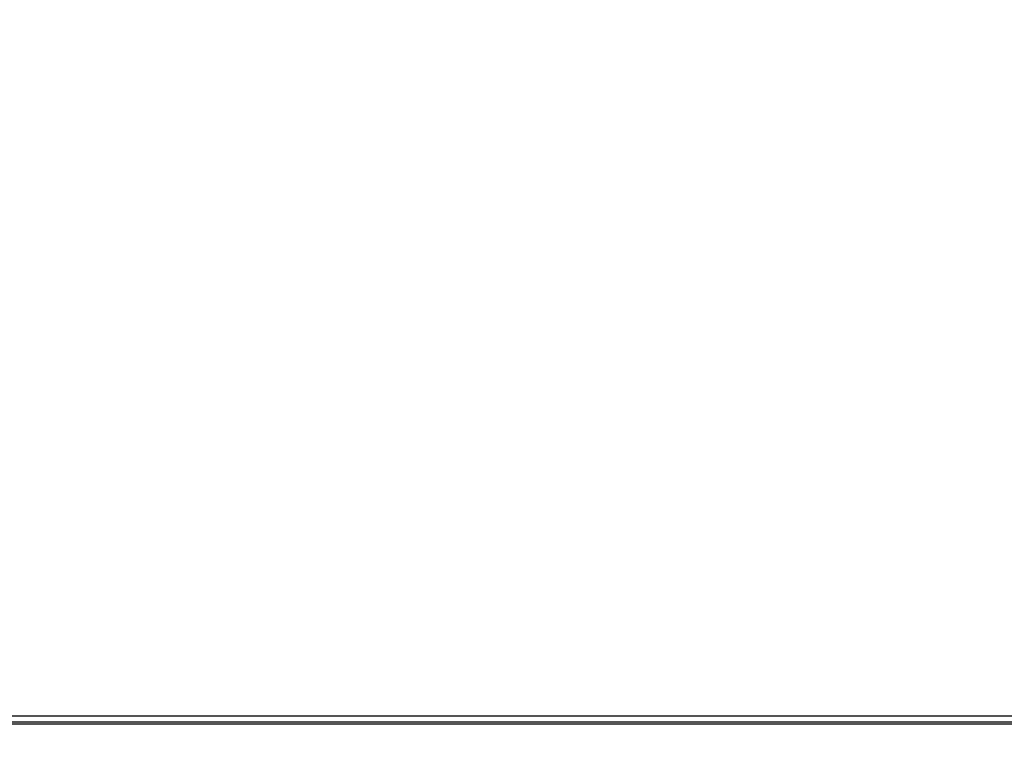
# Model space of a CAD drawing. Units: millimetres. Extents: x 0 to 18711, y 0 to 8486.
# Drawn here: x 7575 to 7738, y 6939 to 7061 of the extents above; entities that cross this region are included whole.
import ezdxf

# ---------------------------------------------------------------- set-up
doc = ezdxf.new("R2010")
doc.units = ezdxf.units.MM
doc.header["$LTSCALE"] = 28.571429
doc.layers.add('Dimensions(BSI)', color=7, linetype='Continuous', lineweight=25)
doc.layers.add('Visible Edges(BSI)', color=7, linetype='Continuous', lineweight=25)
doc.styles.add('STYLE280', font='arial.ttf')
doc.dimstyles.new('MONO-BSI', dxfattribs={"dimscale": 28.571429, "dimtxt": 2.8, "dimasz": 2.5, "dimexe": 3, "dimexo": 2, "dimgap": 0.75, "dimtad": 1, "dimdec": 1, "dimrnd": 1e-08, "dimzin": 0, "dimtxsty": 'STYLE280', "dimcen": 0.09, "dimdle": 10, "dimclrd": 114, "dimclre": 114, "dimclrt": 7, "dimadec": 1, "dimazin": 0, "dimtfac": 0.714286, "dimtdec": 1, "dimtmove": 0, "dimatfit": 3, "dimfxl": 1, "dimtolj": 1, "dimtzin": 0, "dimlwd": 25, "dimlwe": 25, "dimarcsym": 0})

# ---------------------------------------------------------------- blocks, each defined once
blk = doc.blocks.new('*D11')
at = {"layer": 'Defpoints', "color": 0, "linetype": 'Continuous', "transparency": 16777216}
for p in [(8741.4, 7646.11), (6794.22, 6549.83), (8741.4, 5313.21)]:
    blk.add_point(p, dxfattribs=at)
at = {"layer": 'Dimensions(BSI)', "color": 114, "linetype": 'Continuous', "lineweight": 25, "true_color": 0x1ca73b, "transparency": 16777216}
for p, q in [((6794.22, 6606.97), (6794.22, 7731.82)), ((8741.4, 5370.35), (8741.4, 7731.82)), ((6865.65, 7646.11), (8669.97, 7646.11))]:
    blk.add_line(p, q, dxfattribs=at)
at = {"layer": 'Dimensions(BSI)', "color": 114, "linetype": 'Continuous', "true_color": 0x1ca73b, "transparency": 16777216}
for points in [[(6865.65, 7658.01), (6865.65, 7634.2), (6794.22, 7646.11)], [(8669.97, 7658.01), (8669.97, 7634.2), (8741.4, 7646.11)]]:
    blk.add_solid(points, dxfattribs=at)
at = {"layer": 'Dimensions(BSI)', "color": 7, "linetype": 'Continuous', "lineweight": 25, "transparency": 16777216, "insert": (7565.08, 7772.42), "char_height": 80, "attachment_point": 1, "style": 'STYLE280'}
blk.add_mtext('\\A1;(1947,2)', dxfattribs=at)

msp = doc.modelspace()

# ---------------------------------------------------------------- linework, layer by layer
at = {"layer": 'Visible Edges(BSI)'}
for p, q in [((7516.12, 6945.29), (8004.12, 6945.29)), ((7516.12, 6944.33), (8004.12, 6944.33)), ((7516.12, 6944.33), (8004.12, 6944.33)), ((7516.12, 6944), (8004.12, 6944))]:
    msp.add_line(p, q, dxfattribs=at)

# ---------------------------------------------------------------- dimensions: what is measured, and where the dimension line sits
at = {"layer": 'Dimensions(BSI)', "color": 114, "linetype": 'Continuous', "lineweight": 25, "true_color": 0x1ca73b}
dim = msp.add_linear_dim(base=(8741.4, 7646.11), p1=(6794.22, 6549.83), p2=(8741.4, 5313.21), angle=180, text='(<>)', dimstyle='MONO-BSI', override={"dimgap": 0.75, "dimdec": 1, "dimtol": 0, "dimlim": 0, "dimtp": 0, "dimtm": 0, "dimtdec": 1, "dimtofl": 0, "dimatfit": 1}, dxfattribs=at)
dim.commit()
dim.dimension.update_dxf_attribs({"geometry": '*D11', "text_midpoint": (7767.81, 7646.11), "dimtype": 160})

doc.saveas('drawing.dxf')
